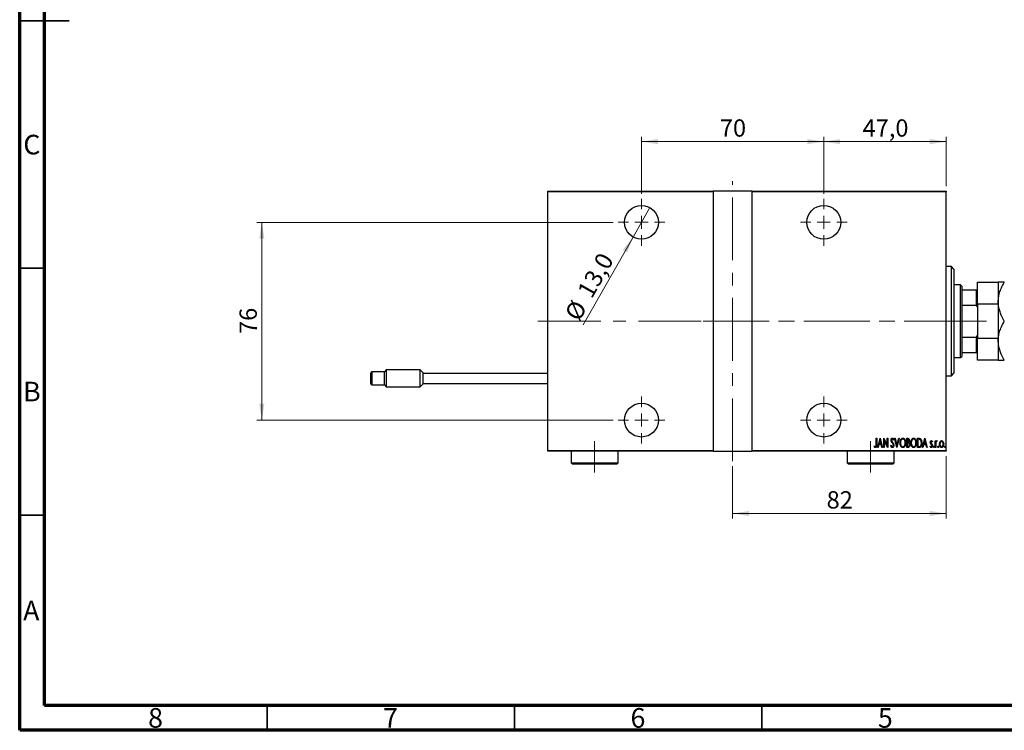
# Model space of a CAD drawing. Units: millimetres. Extents: x 15 to 432, y 5 to 292.
# Drawn here: x 15 to 214, y 5 to 149 of the extents above; entities that cross this region are included whole.
import ezdxf

# ---------------------------------------------------------------- set-up
doc = ezdxf.new("R2010")
doc.units = ezdxf.units.MM
doc.linetypes.add('CENTERX2', pattern=[20.32, 12.7, -2.54, 2.54, -2.54])
doc.styles.add('SLDTEXTSTYLE0', font='TXT', dxfattribs={"width": 0.75})
doc.dimstyles.new('SLDDIMSTYLE0', dxfattribs={"dimtxt": 3.5, "dimasz": 3.302, "dimexe": 0, "dimexo": 0.0625, "dimgap": 0.875, "dimtad": 1, "dimdec": 0, "dimlfac": 1.9, "dimrnd": 1e-09, "dimzin": 12, "dimdsep": 46, "dimtxsty": 'SLDTEXTSTYLE0', "dimsah": 1, "dimcen": 0.09, "dimadec": 0, "dimazin": 3, "dimtfac": 1, "dimtdec": 0, "dimtofl": 0, "dimtmove": 0, "dimatfit": 3, "dimfxl": 1, "dimfrac": 2, "dimtolj": 1, "dimtzin": 12, "dimarcsym": 0})
doc.dimstyles.new('SLDDIMSTYLE5', dxfattribs={"dimtxt": 3.5, "dimasz": 3.302, "dimexe": 0, "dimexo": 0.0625, "dimgap": 0.875, "dimtad": 1, "dimdec": 1, "dimlfac": 1.9, "dimrnd": 1e-09, "dimzin": 12, "dimdsep": 46, "dimtxsty": 'SLDTEXTSTYLE0', "dimblk1": 'NONE', "dimsah": 1, "dimcen": 0, "dimadec": 0, "dimazin": 3, "dimtfac": 1, "dimtdec": 1, "dimtmove": 0, "dimatfit": 3, "dimldrblk": 'NONE', "dimfxl": 1, "dimfrac": 2, "dimtolj": 1, "dimtzin": 12, "dimarcsym": 0})
doc.dimstyles.new('SLDDIMSTYLE6', dxfattribs={"dimtxt": 3.5, "dimasz": 3.302, "dimexe": 0, "dimexo": 0.0625, "dimgap": 0.875, "dimtad": 1, "dimdec": 1, "dimlfac": 1.9, "dimrnd": 1e-09, "dimzin": 12, "dimdsep": 46, "dimtxsty": 'SLDTEXTSTYLE0', "dimsah": 1, "dimcen": 0.09, "dimadec": 0, "dimazin": 3, "dimtfac": 1, "dimtdec": 1, "dimtofl": 0, "dimtmove": 0, "dimatfit": 3, "dimfxl": 1, "dimfrac": 2, "dimtolj": 1, "dimtzin": 12, "dimarcsym": 0})

# ---------------------------------------------------------------- blocks, each defined once
blk = doc.blocks.new('_D_13')
at = {"color": 7, "linetype": 'Continuous', "lineweight": 0}
for p, q in [((202.26, 60.43), (202.26, 47.85)), ((159.1, 58.43), (159.1, 47.85)), ((159.1, 48.85), (202.26, 48.85))]:
    blk.add_line(p, q, dxfattribs=at)
at = {"color": 7, "linetype": 'Continuous', "lineweight": 18}
for points in [[(159.1, 48.85), (162.4, 48.34), (162.4, 49.36)], [(202.26, 48.85), (198.95, 49.36), (198.95, 48.34)]]:
    blk.add_solid(points, dxfattribs=at)
at = {"color": 7, "linetype": 'Continuous', "lineweight": 18, "insert": (178.09, 53.36), "char_height": 3.5, "attachment_point": 1, "style": 'SLDTEXTSTYLE0'}
blk.add_mtext('82', dxfattribs=at)
blk = doc.blocks.new('_D_14')
at = {"color": 7, "linetype": 'Continuous', "lineweight": 0}
for q in [(142.37, 110.72), (128.89, 87.03)]:
    blk.add_line((138.98, 104.77), q, dxfattribs=at)
at = {"color": 7, "linetype": 'Continuous', "lineweight": 18}
blk.add_solid([(138.98, 104.77), (136.91, 102.15), (137.79, 101.65)], dxfattribs=at)
at = {"color": 7, "linetype": 'Continuous', "lineweight": 18, "char_height": 3.5, "attachment_point": 1, "rotation": 60.3547, "style": 'SLDTEXTSTYLE0'}
for s, insert in [('13,0', (127.56, 93.86)), ('%%c', (125, 89.24))]:
    blk.add_mtext(s, dxfattribs=dict(at, insert=insert))
blk = doc.blocks.new('_None')
blk = doc.blocks.new('_D_15')
at = {"color": 7, "linetype": 'Continuous', "lineweight": 0}
for p, q in [((140.68, 113.48), (140.68, 125.06)), ((140.68, 124.06), (177.52, 124.06)), ((177.52, 113.48), (177.52, 125.06))]:
    blk.add_line(p, q, dxfattribs=at)
at = {"color": 7, "linetype": 'Continuous', "lineweight": 18}
for points in [[(140.68, 124.06), (143.98, 123.55), (143.98, 124.57)], [(177.52, 124.06), (174.22, 124.57), (174.22, 123.55)]]:
    blk.add_solid(points, dxfattribs=at)
at = {"color": 7, "linetype": 'Continuous', "lineweight": 18, "insert": (156.51, 128.57), "char_height": 3.5, "attachment_point": 1, "style": 'SLDTEXTSTYLE0'}
blk.add_mtext('70', dxfattribs=at)
blk = doc.blocks.new('_D_16')
at = {"color": 7, "linetype": 'Continuous', "lineweight": 0}
for p, q in [((134.94, 107.74), (62.94, 107.74)), ((63.94, 107.74), (63.94, 67.74)), ((134.94, 67.74), (62.94, 67.74))]:
    blk.add_line(p, q, dxfattribs=at)
at = {"color": 7, "linetype": 'Continuous', "lineweight": 18}
for points in [[(63.94, 107.74), (63.43, 104.44), (64.45, 104.44)], [(63.94, 67.74), (64.45, 71.05), (63.43, 71.05)]]:
    blk.add_solid(points, dxfattribs=at)
at = {"color": 7, "linetype": 'Continuous', "lineweight": 18, "insert": (59.43, 85.16), "char_height": 3.5, "attachment_point": 1, "rotation": 90, "style": 'SLDTEXTSTYLE0'}
blk.add_mtext('76', dxfattribs=at)
blk = doc.blocks.new('_D_17')
at = {"color": 7, "linetype": 'Continuous', "lineweight": 0}
for p, q in [((177.52, 113.48), (177.52, 125.06)), ((177.52, 124.06), (202.26, 124.06)), ((202.26, 115.06), (202.26, 125.06))]:
    blk.add_line(p, q, dxfattribs=at)
at = {"color": 7, "linetype": 'Continuous', "lineweight": 18}
for points in [[(177.52, 124.06), (180.82, 123.55), (180.82, 124.57)], [(202.26, 124.06), (198.95, 124.57), (198.95, 123.55)]]:
    blk.add_solid(points, dxfattribs=at)
at = {"color": 7, "linetype": 'Continuous', "lineweight": 18, "insert": (185.36, 128.57), "char_height": 3.5, "attachment_point": 1, "style": 'SLDTEXTSTYLE0'}
blk.add_mtext('47,0', dxfattribs=at)
blk = doc.blocks.new('SW_CENTERMARKSYMBOL_3')
at = {"color": 0, "linetype": 'Continuous', "lineweight": 18}
for p, q in [((0, 2.63), (0, 4.74)), ((-2.63, 0), (-4.74, 0)), ((0, 0), (-1.32, 0)), ((0, 0), (0, 1.32)), ((0, 0), (0, -1.32)), ((0, 0), (1.32, 0)), ((2.63, 0), (4.74, 0)), ((0, -2.63), (0, -4.74))]:
    blk.add_line(p, q, dxfattribs=at)
blk = doc.blocks.new('SW_CENTERMARKSYMBOL_4')
at = {"color": 0, "linetype": 'Continuous', "lineweight": 18}
for p, q in [((0, 2.63), (0, 4.74)), ((-2.63, 0), (-4.74, 0)), ((0, 0), (-1.32, 0)), ((0, 0), (0, 1.32)), ((0, 0), (0, -1.32)), ((0, 0), (1.32, 0)), ((2.63, 0), (4.74, 0)), ((0, -2.63), (0, -4.74))]:
    blk.add_line(p, q, dxfattribs=at)
blk = doc.blocks.new('SW_CENTERMARKSYMBOL_5')
at = {"color": 0, "linetype": 'Continuous', "lineweight": 18}
for p, q in [((0, 2.63), (0, 4.74)), ((-2.63, 0), (-4.74, 0)), ((0, 0), (-1.32, 0)), ((0, 0), (0, 1.32)), ((0, 0), (0, -1.32)), ((0, 0), (1.32, 0)), ((2.63, 0), (4.74, 0)), ((0, -2.63), (0, -4.74))]:
    blk.add_line(p, q, dxfattribs=at)
blk = doc.blocks.new('SW_CENTERMARKSYMBOL_6')
at = {"color": 0, "linetype": 'Continuous', "lineweight": 18}
for p, q in [((0, 2.63), (0, 4.74)), ((-2.63, 0), (-4.74, 0)), ((0, 0), (-1.32, 0)), ((0, 0), (0, 1.32)), ((0, 0), (0, -1.32)), ((0, 0), (1.32, 0)), ((2.63, 0), (4.74, 0)), ((0, -2.63), (0, -4.74))]:
    blk.add_line(p, q, dxfattribs=at)

msp = doc.modelspace()

# ---------------------------------------------------------------- linework, layer by layer
at = {"color": 7, "linetype": 'Continuous', "lineweight": 70}
for p, q in [((15, 5), (15, 292)), ((20, 10), (20, 287)), ((410, 10), (20, 10)), ((415, 5), (15, 5))]:
    msp.add_line(p, q, dxfattribs=at)
at = {"color": 7, "linetype": 'Continuous', "lineweight": 35}
for p, q in [((15, 148.5), (25, 148.5)), ((20, 148.5), (15, 148.5)), ((20, 98.5), (15, 98.5)), ((20, 48.5), (15, 48.5)), ((65, 10), (65, 5)), ((115, 10), (115, 5)), ((165, 10), (165, 5))]:
    msp.add_line(p, q, dxfattribs=at)
at = {"color": 7, "linetype": 'CENTERX2', "lineweight": 18}
for p, q in [((159.0979, 59.4284), (159.0979, 116.06)), ((119.7295, 87.7442), (165.0453, 87.7442)), ((207.1505, 87.7442), (151.8347, 87.7442)), ((153.1505, 87.7442), (204.2558, 87.7442)), ((203.4137, 87.7442), (210.4137, 87.7442)), ((131.2032, 57.1126), (131.2032, 63.4811)), ((186.9926, 57.1126), (186.9926, 63.4811))]:
    msp.add_line(p, q, dxfattribs=at)
at = {"color": 7, "linetype": 'Continuous', "lineweight": 25}
for p, q in [((121.7295, 114.06), (155.1505, 114.06)), ((121.7295, 113.9021), (121.7295, 114.06)), ((155.1505, 113.9021), (121.7295, 113.9021)), ((121.7295, 61.5863), (121.7295, 113.9021)), ((155.1505, 114.06), (155.1505, 113.9021)), ((163.0453, 114.06), (155.1505, 114.06)), ((155.1505, 113.9021), (155.1505, 61.5863)), ((163.0453, 114.06), (202.2558, 114.06)), ((163.0453, 113.9021), (163.0453, 114.06)), ((163.0453, 61.5863), (163.0453, 113.9021)), ((202.2558, 113.9021), (163.0453, 113.9021)), ((202.2558, 114.06), (202.2558, 113.9021)), ((202.2558, 61.5863), (202.2558, 113.9021)), ((203.3084, 98.7968), (202.2558, 98.7968)), ((203.8347, 98.2705), (203.3084, 98.7968)), ((203.3084, 76.6916), (203.3084, 98.7968)), ((203.8347, 98.2705), (203.8347, 77.2179)), ((208.5716, 95.6389), (212.7821, 95.6389)), ((208.5716, 91.1653), (208.5716, 95.6389)), ((212.7821, 95.6389), (212.7821, 91.1653)), ((205.1505, 95.1126), (203.8347, 95.1126)), ((205.4137, 94.8495), (205.1505, 95.1126)), ((205.1505, 80.3758), (205.1505, 95.1126)), ((205.4137, 94.8495), (205.4137, 94.06)), ((205.4137, 94.06), (205.4137, 90.9993)), ((205.4137, 94.06), (208.4137, 94.06)), ((208.4137, 90.9993), (208.4137, 94.06)), ((208.4137, 94.06), (208.5716, 94.06)), ((205.4137, 90.9993), (205.4137, 84.4891)), ((205.4137, 90.9993), (208.4137, 90.9993)), ((208.5716, 90.6385), (208.4137, 90.9993)), ((212.7821, 91.1653), (208.5716, 91.1653)), ((208.5716, 91.1653), (208.5716, 84.3232)), ((212.7821, 91.1653), (212.7821, 84.3232)), ((205.4137, 84.4891), (205.4137, 81.4284)), ((205.4137, 84.4891), (208.4137, 84.4891)), ((208.4137, 84.4891), (208.5716, 84.85)), ((208.4137, 81.4284), (208.4137, 84.4891)), ((208.5716, 84.3232), (212.7821, 84.3232)), ((208.5716, 79.8495), (208.5716, 84.3232)), ((212.7821, 84.3232), (212.7821, 79.8495)), ((203.8347, 80.3758), (205.1505, 80.3758)), ((205.1505, 80.3758), (205.4137, 80.6389)), ((205.4137, 81.4284), (205.4137, 80.6389)), ((205.4137, 81.4284), (208.4137, 81.4284)), ((208.5716, 81.4284), (208.4137, 81.4284)), ((212.7821, 79.8495), (208.5716, 79.8495)), ((89.0979, 77.8758), (88.7032, 77.4811)), ((95.94, 77.8758), (89.0979, 77.8758)), ((89.0979, 77.8758), (89.0979, 74.4547)), ((96.4663, 77.3495), (95.94, 77.8758)), ((95.94, 74.4547), (95.94, 77.8758)), ((85.94, 75.1126), (85.94, 77.2179)), ((88.7032, 77.4811), (86.2032, 77.4811)), ((88.7032, 76.1653), (88.7032, 77.4811)), ((88.7032, 74.8495), (88.7032, 76.1653)), ((96.4663, 77.3495), (96.4663, 74.9811)), ((121.7295, 77.1653), (96.4663, 77.1653)), ((202.2558, 76.6916), (203.3084, 76.6916)), ((203.3084, 76.6916), (203.8347, 77.2179)), ((86.2032, 74.8495), (88.7032, 74.8495)), ((88.7032, 74.8495), (89.0979, 74.4547)), ((89.0979, 74.4547), (95.94, 74.4547)), ((95.94, 74.4547), (96.4663, 74.9811)), ((96.4663, 75.1653), (121.7295, 75.1653)), ((188.133, 64.06), (188.2274, 64.06)), ((188.133, 62.8345), (188.133, 64.06)), ((188.2274, 64.06), (188.2274, 62.8161)), ((188.4164, 62.2179), (188.8887, 64.06)), ((188.9005, 63.705), (188.719, 62.9972)), ((188.8887, 64.06), (188.9123, 64.06)), ((189.0821, 62.9972), (188.9005, 63.705)), ((188.9123, 64.06), (189.3847, 62.2179)), ((189.6208, 64.06), (189.6408, 64.06)), ((189.6208, 62.2179), (189.6208, 64.06)), ((189.6408, 64.06), (190.353, 62.6079)), ((190.353, 64.06), (190.4474, 64.06)), ((190.353, 62.6079), (190.353, 64.06)), ((190.4474, 64.06), (190.4474, 62.2179)), ((191.6519, 63.7954), (191.5633, 63.6821)), ((191.8172, 64.06), (191.9201, 64.06)), ((192.2895, 62.2179), (191.8172, 64.06)), ((191.9201, 64.06), (192.3013, 62.5729)), ((192.3013, 62.5729), (192.6825, 64.06)), ((192.7855, 64.06), (192.3131, 62.2179)), ((192.6825, 64.06), (192.7855, 64.06)), ((194.2733, 64.06), (194.48, 64.06)), ((194.2733, 62.2179), (194.2733, 64.06)), ((194.3678, 63.8711), (194.3678, 63.2806)), ((194.4973, 63.8711), (194.3678, 63.8711)), ((196.4461, 64.06), (196.6671, 64.06)), ((196.4461, 62.2179), (196.4461, 64.06)), ((196.618, 63.8711), (196.5405, 63.8711)), ((196.5405, 63.8711), (196.5405, 62.4068)), ((197.4616, 62.2179), (197.9339, 64.06)), ((197.9457, 63.705), (197.7642, 62.9972)), ((197.9339, 64.06), (197.9575, 64.06)), ((198.1273, 62.9972), (197.9457, 63.705)), ((197.9575, 64.06), (198.4299, 62.2179)), ((187.7079, 62.3832), (187.7654, 62.5249)), ((188.5193, 62.2179), (188.4164, 62.2179)), ((188.6706, 62.8083), (188.5193, 62.2179)), ((189.1304, 62.8083), (188.6706, 62.8083)), ((188.719, 62.9972), (189.0821, 62.9972)), ((189.2817, 62.2179), (189.1304, 62.8083)), ((189.3847, 62.2179), (189.2817, 62.2179)), ((189.7153, 62.2179), (189.6208, 62.2179)), ((189.7153, 63.6666), (189.7153, 62.2179)), ((190.426, 62.2179), (189.7153, 63.6666)), ((190.4474, 62.2179), (190.426, 62.2179)), ((191.0378, 62.5733), (191.1301, 62.6666)), ((192.3131, 62.2179), (192.2895, 62.2179)), ((194.5656, 62.2179), (194.2733, 62.2179)), ((194.3678, 63.2806), (194.432, 63.2806)), ((194.3678, 63.0917), (194.3678, 62.4068)), ((194.4309, 63.0917), (194.3678, 63.0917)), ((194.3678, 62.4068), (194.5077, 62.4068)), ((196.7852, 62.2179), (196.4461, 62.2179)), ((196.5405, 62.4068), (196.6675, 62.4068)), ((197.5645, 62.2179), (197.4616, 62.2179)), ((197.7158, 62.8083), (197.5645, 62.2179)), ((198.1756, 62.8083), (197.7158, 62.8083)), ((197.7642, 62.9972), (198.1273, 62.9972)), ((198.3269, 62.2179), (198.1756, 62.8083)), ((198.4299, 62.2179), (198.3269, 62.2179)), ((198.9967, 62.3766), (199.0616, 62.5013)), ((199.469, 63.3961), (199.4026, 63.2806)), ((200.0358, 63.564), (200.1303, 63.564)), ((200.0358, 62.2179), (200.0358, 63.564)), ((200.1303, 62.2179), (200.0358, 62.2179)), ((200.1303, 63.564), (200.1303, 63.3659)), ((200.1303, 62.6703), (200.1303, 62.2179)), ((200.4373, 63.5415), (200.3834, 63.3984)), ((121.7295, 61.5863), (155.1505, 61.5863)), ((121.7295, 61.4284), (121.7295, 61.5863)), ((155.1505, 61.4284), (121.7295, 61.4284)), ((126.4663, 61.4284), (126.4663, 59.1126)), ((135.94, 59.1126), (135.94, 61.4284)), ((155.1505, 61.5863), (155.1505, 61.4284)), ((155.1505, 61.4284), (163.0453, 61.4284)), ((163.0453, 61.5863), (202.2558, 61.5863)), ((163.0453, 61.4284), (163.0453, 61.5863)), ((202.2558, 61.4284), (163.0453, 61.4284)), ((182.2558, 61.4284), (182.2558, 59.1126)), ((191.7295, 59.1126), (191.7295, 61.4284)), ((202.2558, 61.5863), (202.2558, 61.4284)), ((126.4663, 59.1126), (126.7295, 58.8495)), ((126.4663, 59.1126), (135.94, 59.1126)), ((135.6768, 58.8495), (126.7295, 58.8495)), ((135.6768, 58.8495), (135.94, 59.1126)), ((182.2558, 59.1126), (182.5189, 58.8495)), ((182.2558, 59.1126), (191.7295, 59.1126)), ((191.4663, 58.8495), (182.5189, 58.8495)), ((191.4663, 58.8495), (191.7295, 59.1126))]:
    msp.add_line(p, q, dxfattribs=at)
at = {"color": 8, "linetype": 'Continuous', "lineweight": 25}
msp.add_line((86.2032, 77.4811), (86.2032, 74.8495), dxfattribs=at)
at = {"color": 7, "linetype": 'Continuous', "lineweight": 25}
for centre in [(140.6768, 107.7442), (177.5189, 107.7442), (140.6768, 67.7442), (177.5189, 67.7442)]:
    msp.add_circle(centre, 3.4211, dxfattribs=at)
for centre, start, end in [((86.2032, 77.2179), 90, 180), ((86.2032, 75.1126), 180, 270)]:
    msp.add_arc(centre, 0.2632, start, end, dxfattribs=at)
for points, knots in [([(212.7821, 91.6916), (212.7995, 92.0348), (212.8347, 92.7285), (213.1069, 93.7381), (213.4955, 94.7144), (213.8336, 95.3298), (214.0034, 95.6389)], [0, 0, 0, 0, 0.2495773, 0.50436284, 0.75104628, 1, 1, 1, 1]), ([(214.0034, 95.6389), (213.8188, 95.6389), (213.3935, 95.6389), (212.8985, 95.6389), (212.8213, 95.6389), (212.7821, 95.6389)], [0, 0, 0, 0, 0.27385189, 0.63099265, 1, 1, 1, 1]), ([(214.0034, 87.7442), (213.7163, 88.2849), (213.2814, 89.1039), (212.9298, 90.2767), (212.7982, 91.0512), (212.7863, 91.5262), (212.7821, 91.6916)], [0, 0, 0, 0, 0.43204467, 0.6543481, 0.87965175, 1, 1, 1, 1]), ([(212.7821, 83.7968), (212.7995, 84.1401), (212.8347, 84.8338), (213.1069, 85.8434), (213.4955, 86.8197), (213.8336, 87.4351), (214.0034, 87.7442)], [0, 0, 0, 0, 0.2495773, 0.50436284, 0.75104628, 1, 1, 1, 1]), ([(214.0034, 79.8495), (213.7163, 80.3902), (213.2814, 81.2092), (212.9298, 82.3819), (212.7982, 83.1565), (212.7863, 83.6315), (212.7821, 83.7968)], [0, 0, 0, 0, 0.43204467, 0.6543481, 0.87965175, 1, 1, 1, 1]), ([(212.7821, 79.8495), (212.7822, 79.8495), (212.784, 79.8495), (212.9357, 79.8495), (213.4196, 79.8495), (213.841, 79.8495), (214.0034, 79.8495)], [0, 0, 0, 0, 0.01577176, 0.38130248, 0.76155042, 1, 1, 1, 1]), ([(191.1087, 63.6773), (191.1164, 63.7705), (191.128, 63.9103), (191.2227, 64.0456), (191.3002, 64.0992), (191.3465, 64.1046), (191.3696, 64.1072)], [0, 0, 0, 0, 0.49935234, 0.74933738, 0.87474309, 1, 1, 1, 1]), ([(191.3578, 63.9183), (191.3448, 63.9173), (191.3188, 63.9153), (191.2729, 63.8892), (191.216, 63.8154), (191.2083, 63.7372), (191.2032, 63.6851)], [0, 0, 0, 0, 0.12557432, 0.25150685, 0.50145772, 1, 1, 1, 1]), ([(191.2032, 63.6851), (191.207, 63.6377), (191.214, 63.553), (191.2559, 63.4795), (191.2744, 63.4471)], [0, 0, 0, 0, 0.55946182, 1, 1, 1, 1]), ([(191.5633, 63.6821), (191.5387, 63.7383), (191.5045, 63.8165), (191.4303, 63.9038), (191.3819, 63.9135), (191.3578, 63.9183)], [0, 0, 0, 0, 0.56186521, 0.78176315, 1, 1, 1, 1]), ([(191.3696, 64.1072), (191.4106, 64.0973), (191.4931, 64.0775), (191.5832, 63.9512), (191.6258, 63.8546), (191.6519, 63.7954)], [0, 0, 0, 0, 0.27711437, 0.55752173, 1, 1, 1, 1]), ([(192.9272, 63.1308), (192.9451, 63.3375), (192.972, 63.6476), (193.1673, 63.9566), (193.333, 64.0861), (193.4357, 64.1002), (193.487, 64.1072)], [0, 0, 0, 0, 0.49981861, 0.7498787, 0.87516658, 1, 1, 1, 1]), ([(193.4918, 63.9183), (193.45, 63.9127), (193.3662, 63.9016), (193.2289, 63.7996), (193.0581, 63.5547), (193.0362, 63.3008), (193.0216, 63.1316)], [0, 0, 0, 0, 0.12495466, 0.25033552, 0.50047188, 1, 1, 1, 1]), ([(193.487, 64.1072), (193.5387, 64.1016), (193.6422, 64.0904), (193.8141, 63.9672), (194.0155, 63.6586), (194.0427, 63.3472), (194.0608, 63.1397)], [0, 0, 0, 0, 0.12513712, 0.25038887, 0.50061598, 1, 1, 1, 1]), ([(193.9663, 63.1401), (193.9516, 63.3087), (193.9296, 63.5618), (193.7552, 63.8032), (193.6168, 63.9023), (193.5334, 63.913), (193.4918, 63.9183)], [0, 0, 0, 0, 0.49933584, 0.7495692, 0.87498062, 1, 1, 1, 1]), ([(194.48, 64.06), (194.5348, 64.0565), (194.6172, 64.0513), (194.7042, 63.9835), (194.7946, 63.8492), (194.8068, 63.7126), (194.8165, 63.6035)], [0, 0, 0, 0, 0.24997088, 0.37536857, 0.50110261, 1, 1, 1, 1]), ([(194.7221, 63.6002), (194.7201, 63.6377), (194.7162, 63.7124), (194.6716, 63.8121), (194.5861, 63.8659), (194.527, 63.8693), (194.4973, 63.8711)], [0, 0, 0, 0, 0.28102249, 0.56057797, 0.77964949, 1, 1, 1, 1]), ([(195.0999, 63.1308), (195.1179, 63.3375), (195.1448, 63.6476), (195.34, 63.9566), (195.5057, 64.0861), (195.6084, 64.1002), (195.6597, 64.1072)], [0, 0, 0, 0, 0.49981861, 0.7498787, 0.87516658, 1, 1, 1, 1]), ([(195.6645, 63.9183), (195.6227, 63.9127), (195.5389, 63.9016), (195.4017, 63.7996), (195.2308, 63.5547), (195.209, 63.3008), (195.1944, 63.1316)], [0, 0, 0, 0, 0.12495466, 0.25033552, 0.50047188, 1, 1, 1, 1]), ([(195.6597, 64.1072), (195.7114, 64.1016), (195.815, 64.0904), (195.9868, 63.9672), (196.1882, 63.6586), (196.2154, 63.3472), (196.2335, 63.1397)], [0, 0, 0, 0, 0.12513712, 0.25038887, 0.50061598, 1, 1, 1, 1]), ([(196.1391, 63.1401), (196.1244, 63.3087), (196.1023, 63.5618), (195.9279, 63.8032), (195.7896, 63.9023), (195.7062, 63.913), (195.6645, 63.9183)], [0, 0, 0, 0, 0.49933584, 0.7495692, 0.87498062, 1, 1, 1, 1]), ([(196.9579, 63.8194), (196.8958, 63.8378), (196.7847, 63.8706), (196.6691, 63.8709), (196.618, 63.8711)], [0, 0, 0, 0, 0.55883282, 1, 1, 1, 1]), ([(196.6671, 64.06), (196.7345, 64.0596), (196.8545, 64.0588), (196.9653, 64.0135), (197.014, 63.9936)], [0, 0, 0, 0, 0.560989472, 1, 1, 1, 1]), ([(197.249, 63.1161), (197.2388, 63.2652), (197.2244, 63.4731), (197.102, 63.7168), (197.0058, 63.7853), (196.9579, 63.8194)], [0, 0, 0, 0, 0.55990229, 0.78050858, 1, 1, 1, 1]), ([(197.014, 63.9936), (197.0816, 63.9319), (197.2173, 63.8081), (197.3221, 63.491), (197.3354, 63.258), (197.3435, 63.1157)], [0, 0, 0, 0, 0.2783662, 0.55895513, 1, 1, 1, 1]), ([(187.9721, 62.1707), (187.9393, 62.1765), (187.8735, 62.1884), (187.784, 62.2706), (187.7368, 62.3405), (187.7079, 62.3832)], [0, 0, 0, 0, 0.27838077, 0.5586592, 1, 1, 1, 1]), ([(187.7654, 62.5249), (187.7898, 62.4968), (187.8332, 62.4466), (187.8846, 62.4046), (187.9071, 62.3862)], [0, 0, 0, 0, 0.5601341, 1, 1, 1, 1]), ([(187.9071, 62.3862), (187.9196, 62.3781), (187.9417, 62.3636), (187.9679, 62.3608), (187.9795, 62.3596)], [0, 0, 0, 0, 0.56037899, 1, 1, 1, 1]), ([(188.2274, 62.8161), (188.23, 62.6877), (188.2339, 62.4957), (188.1611, 62.2804), (188.0685, 62.1845), (188.0042, 62.1753), (187.9721, 62.1707)], [0, 0, 0, 0, 0.50167398, 0.75082177, 0.87563304, 1, 1, 1, 1]), ([(187.9795, 62.3596), (188.0016, 62.3652), (188.0462, 62.3766), (188.1006, 62.4538), (188.1371, 62.6083), (188.1346, 62.7439), (188.133, 62.8345)], [0, 0, 0, 0, 0.12337632, 0.24837406, 0.49799433, 1, 1, 1, 1]), ([(191.3666, 62.1707), (191.3157, 62.1837), (191.2131, 62.2099), (191.1078, 62.3731), (191.0644, 62.4973), (191.0378, 62.5733)], [0, 0, 0, 0, 0.2764904, 0.55718988, 1, 1, 1, 1]), ([(191.1692, 63.3969), (191.1495, 63.4475), (191.1144, 63.538), (191.1104, 63.6347), (191.1087, 63.6773)], [0, 0, 0, 0, 0.55974952, 1, 1, 1, 1]), ([(191.1301, 62.6666), (191.1567, 62.5953), (191.1938, 62.496), (191.2797, 62.3827), (191.339, 62.3673), (191.3685, 62.3596)], [0, 0, 0, 0, 0.561795544, 0.782369396, 1, 1, 1, 1]), ([(191.3467, 63.1463), (191.31, 63.1907), (191.2446, 63.2698), (191.1922, 63.3581), (191.1692, 63.3969)], [0, 0, 0, 0, 0.56029132, 1, 1, 1, 1]), ([(191.2744, 63.4471), (191.3008, 63.4122), (191.3481, 63.35), (191.3981, 63.2901), (191.4201, 63.2637)], [0, 0, 0, 0, 0.55993166, 1, 1, 1, 1]), ([(191.5423, 62.8526), (191.5107, 62.9107), (191.4543, 63.0146), (191.3796, 63.106), (191.3467, 63.1463)], [0, 0, 0, 0, 0.5596626, 1, 1, 1, 1]), ([(191.6755, 62.6692), (191.6637, 62.5616), (191.6461, 62.4), (191.5376, 62.2421), (191.4473, 62.1797), (191.3935, 62.1737), (191.3666, 62.1707)], [0, 0, 0, 0, 0.4989333, 0.74944517, 0.87484302, 1, 1, 1, 1]), ([(191.3685, 62.3596), (191.3859, 62.3613), (191.4207, 62.3648), (191.4815, 62.4005), (191.5626, 62.4955), (191.5737, 62.6013), (191.581, 62.6718)], [0, 0, 0, 0, 0.12544271, 0.25110805, 0.50122462, 1, 1, 1, 1]), ([(191.4201, 63.2637), (191.4984, 63.1649), (191.6379, 62.9887), (191.664, 62.7667), (191.6755, 62.6692)], [0, 0, 0, 0, 0.56052254, 1, 1, 1, 1]), ([(191.581, 62.6718), (191.5789, 62.7067), (191.5751, 62.769), (191.5523, 62.827), (191.5423, 62.8526)], [0, 0, 0, 0, 0.55979432, 1, 1, 1, 1]), ([(193.4958, 62.1707), (193.4447, 62.1766), (193.3423, 62.1885), (193.1733, 62.312), (192.9749, 62.6176), (192.9462, 62.9257), (192.9272, 63.1308)], [0, 0, 0, 0, 0.12508657, 0.25035021, 0.5006987, 1, 1, 1, 1]), ([(193.0216, 63.1316), (193.0375, 62.965), (193.0614, 62.7149), (193.2289, 62.4713), (193.3673, 62.3736), (193.4503, 62.3642), (193.4918, 62.3596)], [0, 0, 0, 0, 0.499116032, 0.749541891, 0.874844419, 1, 1, 1, 1]), ([(193.4918, 62.3596), (193.5336, 62.3646), (193.6175, 62.3746), (193.7581, 62.4718), (193.9306, 62.717), (193.952, 62.9708), (193.9663, 63.1401)], [0, 0, 0, 0, 0.12504906, 0.25041534, 0.5004166, 1, 1, 1, 1]), ([(194.0608, 63.1397), (194.0421, 62.9336), (194.0142, 62.6243), (193.8179, 62.316), (193.65, 62.1895), (193.5472, 62.1769), (193.4958, 62.1707)], [0, 0, 0, 0, 0.499394923, 0.74973759, 0.87498884, 1, 1, 1, 1]), ([(194.6298, 63.0699), (194.5931, 63.0778), (194.5275, 63.092), (194.4605, 63.0918), (194.4309, 63.0917)], [0, 0, 0, 0, 0.55924353, 1, 1, 1, 1]), ([(194.432, 63.2806), (194.4795, 63.2813), (194.5736, 63.2827), (194.7052, 63.405), (194.7156, 63.526), (194.7221, 63.6002)], [0, 0, 0, 0, 0.28200809, 0.5596255, 1, 1, 1, 1]), ([(194.5077, 62.4068), (194.5575, 62.4075), (194.6565, 62.4089), (194.7951, 62.5365), (194.8084, 62.6632), (194.8165, 62.7408)], [0, 0, 0, 0, 0.28204065, 0.55997715, 1, 1, 1, 1]), ([(194.911, 62.7408), (194.8997, 62.624), (194.8829, 62.4487), (194.7571, 62.2804), (194.6528, 62.2248), (194.5947, 62.2202), (194.5656, 62.2179)], [0, 0, 0, 0, 0.49909469, 0.74899094, 0.87444953, 1, 1, 1, 1]), ([(194.8165, 62.7408), (194.8076, 62.8165), (194.7951, 62.9222), (194.7095, 63.0302), (194.6563, 63.0567), (194.6298, 63.0699)], [0, 0, 0, 0, 0.55800999, 0.77911529, 1, 1, 1, 1]), ([(194.8165, 63.6035), (194.8132, 63.5237), (194.8072, 63.3815), (194.7291, 63.2634), (194.6947, 63.2116)], [0, 0, 0, 0, 0.5610148, 1, 1, 1, 1]), ([(194.6947, 63.2116), (194.7362, 63.1815), (194.8191, 63.1212), (194.8957, 62.9503), (194.9052, 62.8203), (194.911, 62.7408)], [0, 0, 0, 0, 0.27960802, 0.55972364, 1, 1, 1, 1]), ([(195.6686, 62.1707), (195.6174, 62.1766), (195.515, 62.1885), (195.346, 62.312), (195.1476, 62.6176), (195.119, 62.9257), (195.0999, 63.1308)], [0, 0, 0, 0, 0.12508657, 0.25035021, 0.5006987, 1, 1, 1, 1]), ([(195.1944, 63.1316), (195.2103, 62.965), (195.2342, 62.7149), (195.4017, 62.4713), (195.54, 62.3736), (195.623, 62.3642), (195.6645, 62.3596)], [0, 0, 0, 0, 0.49911603, 0.74954189, 0.87484442, 1, 1, 1, 1]), ([(195.6645, 62.3596), (195.7064, 62.3646), (195.7902, 62.3746), (195.9308, 62.4718), (196.1033, 62.717), (196.1248, 62.9708), (196.1391, 63.1401)], [0, 0, 0, 0, 0.12504906, 0.25041534, 0.5004166, 1, 1, 1, 1]), ([(196.2335, 63.1397), (196.2149, 62.9336), (196.1869, 62.6243), (195.9907, 62.316), (195.8227, 62.1895), (195.7199, 62.1769), (195.6686, 62.1707)], [0, 0, 0, 0, 0.49939492, 0.74973759, 0.87498884, 1, 1, 1, 1]), ([(196.6675, 62.4068), (196.728, 62.4067), (196.8358, 62.4064), (196.9384, 62.4393), (196.9834, 62.4537)], [0, 0, 0, 0, 0.561018328, 1, 1, 1, 1]), ([(197.3435, 63.1157), (197.3293, 62.9154), (197.3115, 62.6648), (197.1738, 62.4006), (197.0739, 62.2872), (196.9339, 62.2253), (196.8348, 62.2204), (196.7852, 62.2179)], [0, 0, 0, 0, 0.49913097, 0.62461611, 0.74971681, 0.87464858, 1, 1, 1, 1]), ([(196.9834, 62.4537), (197.0374, 62.4982), (197.1459, 62.5877), (197.2329, 62.8289), (197.2429, 63.0071), (197.249, 63.1161)], [0, 0, 0, 0, 0.27828406, 0.55885757, 1, 1, 1, 1]), ([(199.2299, 62.1943), (199.2009, 62.1985), (199.1428, 62.207), (199.0576, 62.2724), (199.0198, 62.3371), (198.9967, 62.3766)], [0, 0, 0, 0, 0.2793902, 0.55984476, 1, 1, 1, 1]), ([(199.0439, 63.2345), (199.0501, 63.3107), (199.0595, 63.425), (199.1341, 63.5383), (199.1981, 63.5819), (199.236, 63.5857), (199.255, 63.5877)], [0, 0, 0, 0, 0.499573426, 0.74964089, 0.874850745, 1, 1, 1, 1]), ([(199.0812, 63.0271), (199.0687, 63.0649), (199.0465, 63.1324), (199.0447, 63.2033), (199.0439, 63.2345)], [0, 0, 0, 0, 0.55971226, 1, 1, 1, 1]), ([(199.0616, 62.5013), (199.0839, 62.4648), (199.1149, 62.414), (199.1772, 62.367), (199.2106, 62.362), (199.2273, 62.3596)], [0, 0, 0, 0, 0.56021301, 0.78053889, 1, 1, 1, 1]), ([(199.2225, 62.8434), (199.1906, 62.8736), (199.1337, 62.9275), (199.0972, 62.9967), (199.0812, 63.0271)], [0, 0, 0, 0, 0.56026732, 1, 1, 1, 1]), ([(199.252, 63.4223), (199.2375, 63.4197), (199.2082, 63.4144), (199.1782, 63.3801), (199.1464, 63.3253), (199.1417, 63.2758), (199.1384, 63.2412)], [0, 0, 0, 0, 0.18568416, 0.37265111, 0.56028249, 1, 1, 1, 1]), ([(199.1384, 63.2412), (199.1399, 63.2175), (199.1426, 63.1752), (199.1589, 63.1362), (199.1661, 63.119)], [0, 0, 0, 0, 0.55988181, 1, 1, 1, 1]), ([(199.1661, 63.119), (199.1846, 63.0904), (199.2179, 63.0392), (199.2631, 62.9983), (199.283, 62.9803)], [0, 0, 0, 0, 0.55933473, 1, 1, 1, 1]), ([(199.3469, 62.7046), (199.3267, 62.7332), (199.2906, 62.7844), (199.2433, 62.8253), (199.2225, 62.8434)], [0, 0, 0, 0, 0.55934871, 1, 1, 1, 1]), ([(199.2273, 62.3596), (199.2453, 62.3623), (199.2815, 62.3677), (199.3215, 62.4067), (199.3639, 62.4726), (199.3701, 62.5335), (199.3745, 62.5762)], [0, 0, 0, 0, 0.18626013, 0.37329865, 0.56091665, 1, 1, 1, 1]), ([(199.469, 62.5832), (199.4611, 62.4989), (199.4491, 62.3723), (199.3642, 62.2484), (199.293, 62.2007), (199.2509, 62.1964), (199.2299, 62.1943)], [0, 0, 0, 0, 0.4992862, 0.74948559, 0.87478447, 1, 1, 1, 1]), ([(199.4026, 63.2806), (199.3821, 63.3151), (199.3535, 63.3632), (199.2991, 63.4131), (199.2677, 63.4193), (199.252, 63.4223)], [0, 0, 0, 0, 0.56075628, 0.78112757, 1, 1, 1, 1]), ([(199.255, 63.5877), (199.2825, 63.5814), (199.3378, 63.5689), (199.4087, 63.4941), (199.4461, 63.4333), (199.469, 63.3961)], [0, 0, 0, 0, 0.27772841, 0.55839452, 1, 1, 1, 1]), ([(199.283, 62.9803), (199.316, 62.9491), (199.375, 62.8935), (199.4136, 62.8226), (199.4306, 62.7913)], [0, 0, 0, 0, 0.56031028, 1, 1, 1, 1]), ([(199.3745, 62.5762), (199.3733, 62.6011), (199.3712, 62.6455), (199.3543, 62.6866), (199.3469, 62.7046)], [0, 0, 0, 0, 0.56007783, 1, 1, 1, 1]), ([(199.4306, 62.7913), (199.4433, 62.7535), (199.4658, 62.6858), (199.468, 62.6146), (199.469, 62.5832)], [0, 0, 0, 0, 0.55969093, 1, 1, 1, 1]), ([(199.6816, 62.3478), (199.6858, 62.3845), (199.6917, 62.4358), (199.7327, 62.4916), (199.7616, 62.4981), (199.776, 62.5013)], [0, 0, 0, 0, 0.55947132, 0.78072947, 1, 1, 1, 1]), ([(199.776, 62.1943), (199.7638, 62.1966), (199.7392, 62.2013), (199.7138, 62.2301), (199.6877, 62.2768), (199.6841, 62.3185), (199.6816, 62.3478)], [0, 0, 0, 0, 0.18571411, 0.37245426, 0.5601199, 1, 1, 1, 1]), ([(199.776, 62.5013), (199.7884, 62.4991), (199.8131, 62.4946), (199.8385, 62.4656), (199.8647, 62.4189), (199.8681, 62.3771), (199.8705, 62.3478)], [0, 0, 0, 0, 0.18590271, 0.37268029, 0.56019677, 1, 1, 1, 1]), ([(199.8705, 62.3478), (199.8661, 62.3111), (199.86, 62.26), (199.8191, 62.2043), (199.7904, 62.1976), (199.776, 62.1943)], [0, 0, 0, 0, 0.55961141, 0.78079128, 1, 1, 1, 1]), ([(200.1498, 63.1323), (200.1426, 63.0462), (200.1296, 62.8925), (200.1301, 62.7382), (200.1303, 62.6703)], [0, 0, 0, 0, 0.55985365, 1, 1, 1, 1]), ([(200.1303, 63.3659), (200.1553, 63.4215), (200.1902, 63.4989), (200.2725, 63.5752), (200.3202, 63.5835), (200.3439, 63.5877)], [0, 0, 0, 0, 0.56046799, 0.78082813, 1, 1, 1, 1]), ([(200.3273, 63.4223), (200.3123, 63.4196), (200.2822, 63.414), (200.2362, 63.3722), (200.1798, 63.2817), (200.1618, 63.1921), (200.1498, 63.1323)], [0, 0, 0, 0, 0.12431549, 0.249692, 0.49966998, 1, 1, 1, 1]), ([(200.3834, 63.3984), (200.3739, 63.4052), (200.3569, 63.4173), (200.3363, 63.4208), (200.3273, 63.4223)], [0, 0, 0, 0, 0.561072743, 1, 1, 1, 1]), ([(200.3439, 63.5877), (200.3636, 63.5835), (200.3989, 63.5762), (200.4255, 63.5521), (200.4373, 63.5415)], [0, 0, 0, 0, 0.55808946, 1, 1, 1, 1]), ([(200.5554, 62.3478), (200.5596, 62.3845), (200.5655, 62.4358), (200.6065, 62.4916), (200.6355, 62.4981), (200.6499, 62.5013)], [0, 0, 0, 0, 0.55947132, 0.78072947, 1, 1, 1, 1]), ([(200.6499, 62.1943), (200.6376, 62.1966), (200.613, 62.2013), (200.5876, 62.2301), (200.5615, 62.2768), (200.5579, 62.3185), (200.5554, 62.3478)], [0, 0, 0, 0, 0.18571411, 0.37245426, 0.5601199, 1, 1, 1, 1]), ([(200.6499, 62.5013), (200.6622, 62.4991), (200.6869, 62.4946), (200.7123, 62.4656), (200.7385, 62.4189), (200.7419, 62.3771), (200.7443, 62.3478)], [0, 0, 0, 0, 0.18590271, 0.37268029, 0.56019677, 1, 1, 1, 1]), ([(200.7443, 62.3478), (200.7399, 62.3111), (200.7338, 62.26), (200.693, 62.2043), (200.6642, 62.1976), (200.6499, 62.1943)], [0, 0, 0, 0, 0.559611413, 0.780791284, 1, 1, 1, 1]), ([(200.9096, 62.8873), (200.914, 62.9806), (200.9218, 63.1473), (200.9915, 63.2983), (201.0222, 63.3648)], [0, 0, 0, 0, 0.56000192, 1, 1, 1, 1]), ([(201.3351, 62.1943), (201.2977, 62.198), (201.2228, 62.2054), (201.0956, 62.2902), (200.9481, 62.5132), (200.925, 62.7377), (200.9096, 62.8873)], [0, 0, 0, 0, 0.12528325, 0.25058094, 0.50076206, 1, 1, 1, 1]), ([(201.3347, 63.4223), (201.3059, 63.419), (201.2481, 63.4124), (201.1515, 63.3448), (201.0335, 63.1762), (201.0158, 63.0021), (201.0041, 62.8862)], [0, 0, 0, 0, 0.12520169, 0.25055719, 0.50099345, 1, 1, 1, 1]), ([(201.0041, 62.8862), (201.0153, 62.7712), (201.0321, 62.5987), (201.1511, 62.4321), (201.249, 62.369), (201.3062, 62.3627), (201.3347, 62.3596)], [0, 0, 0, 0, 0.49931521, 0.74929049, 0.87476165, 1, 1, 1, 1]), ([(201.0222, 63.3648), (201.0644, 63.4287), (201.1232, 63.5179), (201.2462, 63.5801), (201.3055, 63.5852), (201.3351, 63.5877)], [0, 0, 0, 0, 0.55866857, 0.77939552, 1, 1, 1, 1]), ([(201.6654, 62.8862), (201.6535, 63.002), (201.6357, 63.176), (201.5178, 63.3446), (201.4213, 63.4122), (201.3636, 63.419), (201.3347, 63.4223)], [0, 0, 0, 0, 0.49899538, 0.74946811, 0.87481256, 1, 1, 1, 1]), ([(201.3347, 62.3596), (201.3633, 62.3627), (201.4204, 62.369), (201.5183, 62.4321), (201.6373, 62.5988), (201.6542, 62.7712), (201.6654, 62.8862)], [0, 0, 0, 0, 0.125246008, 0.250725307, 0.50070698, 1, 1, 1, 1]), ([(201.3351, 63.5877), (201.3727, 63.5834), (201.4479, 63.575), (201.563, 63.4975), (201.6153, 63.4158), (201.6473, 63.3659)], [0, 0, 0, 0, 0.27969421, 0.55973804, 1, 1, 1, 1]), ([(201.7598, 62.8873), (201.7444, 62.7378), (201.7213, 62.5135), (201.5743, 62.2904), (201.4474, 62.2054), (201.3725, 62.198), (201.3351, 62.1943)], [0, 0, 0, 0, 0.49921881, 0.7493808, 0.87472142, 1, 1, 1, 1]), ([(201.6473, 63.3659), (201.6846, 63.2802), (201.7514, 63.1271), (201.7573, 62.9606), (201.7598, 62.8873)], [0, 0, 0, 0, 0.559328745, 1, 1, 1, 1]), ([(201.9724, 62.3478), (201.9766, 62.3845), (201.9825, 62.4358), (202.0235, 62.4916), (202.0525, 62.4981), (202.0669, 62.5013)], [0, 0, 0, 0, 0.55947132, 0.78072947, 1, 1, 1, 1]), ([(202.0669, 62.1943), (202.0546, 62.1966), (202.03, 62.2013), (202.0046, 62.2301), (201.9785, 62.2768), (201.9749, 62.3185), (201.9724, 62.3478)], [0, 0, 0, 0, 0.185714105, 0.372454256, 0.560119902, 1, 1, 1, 1]), ([(202.0669, 62.5013), (202.0792, 62.4991), (202.1039, 62.4946), (202.1293, 62.4656), (202.1555, 62.4189), (202.1589, 62.3771), (202.1613, 62.3478)], [0, 0, 0, 0, 0.18590271, 0.37268029, 0.56019677, 1, 1, 1, 1]), ([(202.1613, 62.3478), (202.1569, 62.3111), (202.1508, 62.26), (202.11, 62.2043), (202.0812, 62.1976), (202.0669, 62.1943)], [0, 0, 0, 0, 0.55961141, 0.78079128, 1, 1, 1, 1])]:
    msp.add_open_spline(points, degree=3, knots=knots, dxfattribs=at)

# ---------------------------------------------------------------- block references
at = {"color": 7, "linetype": 'Continuous', "lineweight": 0}
for name, p in [('SW_CENTERMARKSYMBOL_3', (140.6768, 107.7442)), ('SW_CENTERMARKSYMBOL_4', (177.5189, 107.7442)), ('SW_CENTERMARKSYMBOL_5', (140.6768, 67.7442)), ('SW_CENTERMARKSYMBOL_6', (177.5189, 67.7442))]:
    msp.add_blockref(name, p, dxfattribs=at)

# ---------------------------------------------------------------- texts
at = {"color": 7, "linetype": 'Continuous', "lineweight": 0, "char_height": 3.9688, "attachment_point": 2, "style": 'SLDTEXTSTYLE0'}
for s, insert in [('C', (17.4587, 125.4462)), ('B', (17.4706, 75.4958)), ('A', (17.3397, 31.1962)), ('8', (42.46, 9.4958)), ('7', (89.96, 9.4958)), ('6', (139.96, 9.4958)), ('5', (189.96, 9.4958))]:
    msp.add_mtext(s, dxfattribs=dict(at, insert=insert))

# ---------------------------------------------------------------- dimensions: what is measured, and where the dimension line sits
at = {"color": 7, "linetype": 'Continuous', "lineweight": 18}
for base, p1, p2, dimstyle, picture, middle in [((177.5189, 124.06), (140.6768, 112.4811), (177.5189, 112.4811), 'SLDDIMSTYLE0', '_D_15', (159.0979, 124.06)), ((202.2558, 124.06), (177.5189, 112.4811), (202.2558, 114.06), 'SLDDIMSTYLE6', '_D_17', (189.8874, 124.06)), ((202.2558, 48.8495), (159.0979, 59.4284), (202.2558, 61.4284), 'SLDDIMSTYLE0', '_D_13', (180.6768, 48.8495))]:
    dim = msp.add_linear_dim(base=base, p1=p1, p2=p2, dimstyle=dimstyle, dxfattribs=at)
    dim.commit()
    dim.dimension.update_dxf_attribs({"geometry": picture, "text_midpoint": middle, "dimtype": 160})
dim = msp.add_diameter_dim_2p(p1=(142.369, 110.7175), p2=(138.9847, 104.771), dimstyle='SLDDIMSTYLE5', dxfattribs=at)
dim.commit()
dim.dimension.update_dxf_attribs({"geometry": '_D_14', "text_midpoint": (132.3197, 93.06), "dimtype": 163})
dim = msp.add_linear_dim(base=(63.94, 67.7442), p1=(135.94, 107.7442), p2=(135.94, 67.7442), angle=90, dimstyle='SLDDIMSTYLE0', dxfattribs=at)
dim.commit()
dim.dimension.update_dxf_attribs({"geometry": '_D_16', "text_midpoint": (63.94, 87.7442), "dimtype": 160})

doc.saveas('drawing.dxf')
